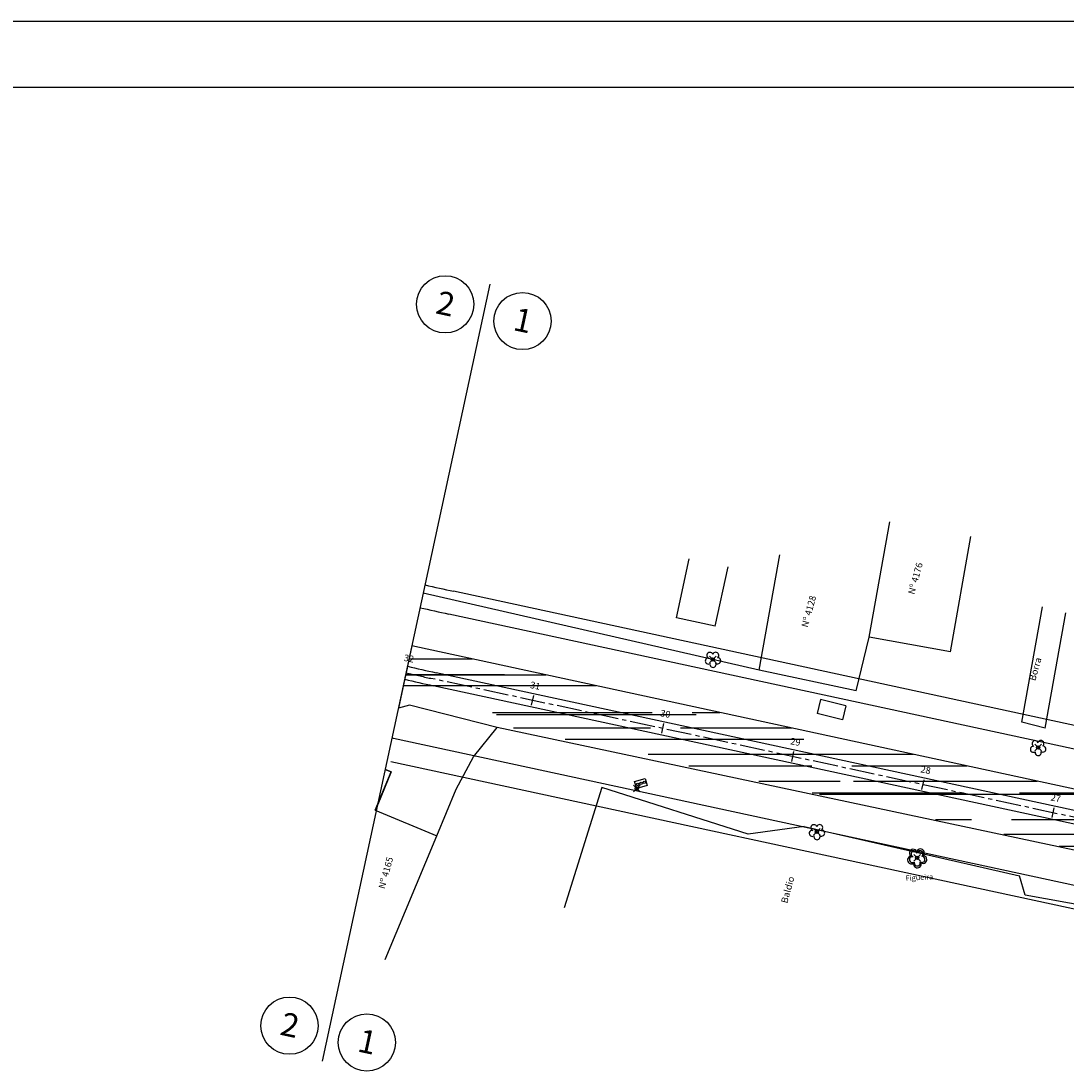
# Model space of a CAD drawing. Extents: x 183054 to 185151, y 664664 to 665258.
# Drawn here: x 183281 to 183438, y 665100 to 665258 of the extents above; entities that cross this region are included whole.
import ezdxf
from ezdxf.enums import TextEntityAlignment as Align

# ---------------------------------------------------------------- set-up
doc = ezdxf.new("R2010")
doc.units = 0
doc.header["$MEASUREMENT"] = 0
doc.header["$PDMODE"] = 35
doc.header["$PDSIZE"] = 0.5
for name, pattern in [('ACAD_ISO03W100', [30, 12, -18]), ('CENTER2', [1.125, 0.75, -0.125, 0.125, -0.125]), ('CONTINUO', [0])]:
    doc.linetypes.add(name, pattern=pattern)
doc.layers.get('0').update_dxf_attribs({"linetype": 'CONTINUOUS'})
for name, color, linetype in [('_ARVORE', 3, 'CONTINUO'), ('_MEIO-FIO', 7, 'ACAD_ISO03W100'), ('_SEMAFORO', 1, 'CONTINUO'), ('ASFALTOREMOVIDO', 125, 'CONTINUOUS'), ('CERCA', 35, 'CONTINUOUS'), ('COTASEIXO', 7, 'CONTINUOUS'), ('D-SELO-LINF', 7, 'CONTINUOUS'), ('D-SELO-LING', 41, 'CONTINUOUS'), ('EDIFICACAO', 253, 'CONTINUOUS'), ('EDIFICAÇÃO', 252, 'CONTINUOUS'), ('EIXO', 2, 'CENTER2'), ('PROJETONOVO', 2, 'CONTINUOUS'), ('PROJMEIOFIO', 5, 'CONTINUOUS'), ('PROJPASSEIO', 5, 'CONTINUOUS'), ('SECOES', 2, 'CONTINUOUS'), ('TEXTO_EDIFICAÇÃO', 7, 'CONTINUOUS')]:
    doc.layers.add(name, color=color, linetype=linetype)
doc.styles.add('ROMANS', font='romans.shx', dxfattribs={"height": 1})
doc.styles.add('SIMPLEX', font='simplex', dxfattribs={"height": 0.2})
doc.styles.get("Standard").update_dxf_attribs({"font": 'ARIAL.TTF'})

# ---------------------------------------------------------------- blocks, each defined once
blk = doc.blocks.new('SIMB_SEMAFORO')
at = {"color": 0}
blk.add_lwpolyline([(-1.943, 2.9205), (0, 2.9205), (0, -0.0115), (-1.943, -0.0115), (-1.943, 2.9205)], close=True, dxfattribs=at)
for centre in [(-1.002, 2.3975), (-0.9905, 1.4885), (-0.9675, 0.557)]:
    blk.add_circle(centre, 0.3313, dxfattribs=at)
blk.add_point((0, 0), dxfattribs=at)
for tag in ['COTA', 'PONTO', 'DESC']:
    blk.add_attdef(tag, (0, 0), '', height=1)
blk = doc.blocks.new('SIMB_ARVORE')
at = {"color": 0}
for centre, start, end in [((-0.88, -0.285), 87.01336, 319.18492), ((-0.545, 0.75), 18.74976, 233.1301), ((0.545, 0.75), 306.8699, 161.25024), ((0.88, -0.285), 234.92625, 89.00365), ((0, -0.925), 162.8241, 17.1759)]:
    blk.add_arc(centre, 0.575, start, end, dxfattribs=at)
blk.add_point((0, 0), dxfattribs=at)
for tag in ['COTA', 'PONTO', 'DESC']:
    blk.add_attdef(tag, (0, 0), '', height=1)

msp = doc.modelspace()

# ---------------------------------------------------------------- hatches: boundary and pattern name
at = {"layer": 'ASFALTOREMOVIDO'}
h = msp.add_hatch(dxfattribs=at)
h.set_pattern_fill('AR-RROOF', color=256, scale=6, style=0)
h.paths.add_polyline_path([(183454.30562, 665139.61472), (183340.70652, 665164.19326), (183340.13299, 665164.34368), (183338.10751, 665154.96113), (183339.73554, 665155.36844), (183464.66611, 665128.29161)])

# ---------------------------------------------------------------- linework, layer by layer
for p, q in [((183340.12785, 665164.31985, 7.65512), (183338.10751, 665154.96113, 7.76175)), ((183341.28518, 665164.06667, 7.6295), (183340.12785, 665164.31985, 7.65512)), ((183454.30562, 665139.61472, 5.3195), (183341.28518, 665164.06667, 7.6295)), ((183339.73554, 665155.36844, 7.7895), (183338.10751, 665154.96113, 7.76175)), ((183352.92097, 665152.02652, 7.4365), (183339.73554, 665155.36844, 7.7895)), ((183464.66611, 665128.29161, 2.2095), (183352.92097, 665152.02652, 7.4365))]:
    msp.add_line(p, q, dxfattribs=at)
at = {"layer": 'CERCA'}
for p, q in [((183406.88698, 665157.53358, 6.7935), (183408.81373, 665165.58455, 6.6525)), ((183368.66123, 665143.02237, 7.0805), (183362.9843, 665124.96098, -10.4435)), ((183390.65421, 665135.9976, 6.0715), (183368.66123, 665143.02237, 7.0805)), ((183399.06833, 665137.17347, 6.7225), (183390.65421, 665135.9976, 6.0715)), ((183399.06833, 665137.17347, 6.7225), (183431.38296, 665129.76497, 5.9245)), ((183432.27427, 665126.87055, 4.8825), (183431.38296, 665129.76497, 5.9245)), ((183470.34797, 665119.88761, -10.4435), (183432.27427, 665126.87055, 4.8825))]:
    msp.add_line(p, q, dxfattribs=at)
at = {"layer": 'CERCA', "elevation": 6.7935, "flags": 128}
for points in [[(183392.30324, 665160.64235), (183341.83331, 665172.21997)], [(183406.88698, 665157.53358), (183392.30324, 665160.64235)]]:
    msp.add_lwpolyline(points, dxfattribs=at)
at = {"layer": 'COTASEIXO'}
for centre in [(183345.11268, 665215.5829, -10.4435), (183356.73453, 665213.074, -10.4435), (183321.72892, 665107.26359, -10.4435), (183333.35078, 665104.75469, -10.4435)]:
    msp.add_circle(centre, 4.29538, dxfattribs=at)
at = {"layer": 'D-SELO-LINF'}
msp.add_line((183073.83493, 665258.1263), (184003.83493, 665258.1263), dxfattribs=at)
at = {"layer": 'D-SELO-LING'}
msp.add_line((183993.83493, 665248.1263), (183078.83493, 665248.1263), dxfattribs=at)
at = {"layer": 'EDIFICACAO'}
for p, q in [((183349.35505, 665147.64808, 7.5295), (183352.92097, 665152.02652, 7.4365)), ((183346.75732, 665142.8011, 7.5855), (183349.35505, 665147.64808, 7.5295)), ((183334.61995, 665139.63375, 8.4815), (183337.02324, 665145.35737, 7.6115)), ((183337.02324, 665145.35737, 7.6115), (183336.11937, 665145.7516, 7.58857)), ((183343.85253, 665135.77998, 8.3365), (183346.75732, 665142.8011, 7.5855)), ((183334.61995, 665139.63375, 8.4815), (183343.85253, 665135.77998, 8.3365)), ((183336.08018, 665117.20009, 5.4805), (183343.85253, 665135.77998, 8.3365))]:
    msp.add_line(p, q, dxfattribs=at)
at = {"layer": 'EDIFICACAO', "flags": 128}
for points, elevation in [([(183408.81373, 665165.58455), (183411.9036, 665182.89737)], 6.6525), ([(183421.01409, 665163.38226), (183424.10396, 665180.69508)], 6.6525), ([(183392.30324, 665160.64235), (183395.3931, 665177.95517)], 6.7935), ([(183431.74921, 665152.84091), (183434.83908, 665170.15373)], 5.6905), ([(183435.26884, 665151.92482), (183438.3587, 665169.23764)], 6.2015), ([(183421.01409, 665163.38226), (183408.81373, 665165.58455)], 6.6525), ([(183435.26884, 665151.92482), (183431.74921, 665152.84091)], 6.2015)]:
    msp.add_lwpolyline(points, dxfattribs=dict(at, elevation=elevation))
at = {"layer": 'EDIFICAÇÃO'}
for p, q in [((183379.85588, 665168.48259, 9.0025), (183381.77617, 665177.35623, 9.0025)), ((183385.69182, 665167.27828, 9.0025), (183387.61211, 665176.15191, 9.0025)), ((183385.69182, 665167.27828, 9.0025), (183379.85588, 665168.48259, 9.0025)), ((183401.53074, 665156.24348, 6.7085), (183401.0121, 665154.1288, 6.7085)), ((183405.30657, 665155.31244, 6.7305), (183401.53074, 665156.24348, 6.7305)), ((183405.30657, 665155.31244, 6.6625), (183404.78793, 665153.19776, 6.6625)), ((183404.78793, 665153.19776, 6.6625), (183401.0121, 665154.1288, 6.6625))]:
    msp.add_line(p, q, dxfattribs=at)
at = {"layer": 'EDIFICAÇÃO', "elevation": 5.6255, "flags": 128}
msp.add_lwpolyline([(183336.11937, 665145.7516), (183337.02324, 665145.35737), (183334.98158, 665140.48106)], dxfattribs=at)
at = {"layer": 'EIXO', "ltscale": 5}
msp.add_line((183448.07659, 665136.72517, -10.4435), (183342.96361, 665159.41674, -10.4435), dxfattribs=at)
msp.add_arc((183399.46284, 665418.32375, -10.4435), 265, 256.8667215, 257.6897792, dxfattribs=at)
at = {"layer": 'PROJETONOVO'}
msp.add_line((183339.39883, 665160.94284, -10.4435), (183339.0823, 665159.47662, -10.4435), dxfattribs=at)
msp.add_arc((183399.46284, 665418.32375, -10.4435), 265, 257.8179485, 257.8180476, dxfattribs=at)
at = {"layer": 'PROJMEIOFIO', "color": 10}
for p, q in [((183450.18676, 665146.49931, -10.4435), (183345.65309, 665169.06583, -10.4435)), ((183448.28761, 665137.70197, -10.4435), (183343.75377, 665160.26852, -10.4435)), ((183447.86559, 665135.747, -10.4435), (183343.33176, 665158.31355, -10.4435)), ((183445.96644, 665126.94966, -10.4435), (183337.33356, 665150.4011, -10.4435))]:
    msp.add_line(p, q, dxfattribs=at)
for radius, start, end in [(255, 256.829411, 257.8179406), (264, 256.8631177, 257.8179098), (266, 256.8702982, 257.8179213)]:
    msp.add_arc((183399.46284, 665418.32375, -10.4435), radius, start, end, dxfattribs=at)
at = {"layer": 'PROJPASSEIO', "color": 10}
for p, q in [((183450.92532, 665149.9205, -10.4435), (183346.39182, 665172.48698, -10.4435)), ((183445.22788, 665123.52847, -10.4435), (183336.95779, 665146.9016, -10.4435))]:
    msp.add_line(p, q, dxfattribs=at)
for centre, radius, start, end in [((183399.46284, 665418.32375, -10.4435), 251.5, 256.8156512, 257.8179858), ((183336.595, 665146.97991, -10.4435), 3.5, 77.8180476, 81.1876711)]:
    msp.add_arc(centre, radius, start, end, dxfattribs=at)
at = {"layer": 'SECOES'}
for p, q in [((183358.37188, 665156.85771, -10.4435), (183358.05535, 665155.39149, -10.4435)), ((183377.92152, 665152.63738, -10.4435), (183377.605, 665151.17115, -10.4435)), ((183397.47117, 665148.41704, -10.4435), (183397.15465, 665146.95081, -10.4435)), ((183417.02082, 665144.1967, -10.4435), (183416.7043, 665142.73048, -10.4435)), ((183436.57047, 665139.97636, -10.4435), (183436.25394, 665138.51014, -10.4435))]:
    msp.add_line(p, q, dxfattribs=at)
at = {"layer": 'TEXTO_EDIFICAÇÃO', "elevation": -10.4435, "flags": 128}
msp.add_lwpolyline([(183351.84502, 665218.59668), (183326.65567, 665101.91341)], dxfattribs=at)

# ---------------------------------------------------------------- block references
at = {"layer": '_ARVORE', "xscale": 0.7999999999729287, "yscale": 0.8, "zscale": 0.8, "rotation": 289.2071868295963}
for p in [(183385.3452, 665162.27269, 8.8455), (183434.19766, 665149.02161, 5.9635), (183400.96492, 665136.39545, 6.7125), (183416.02302, 665132.45548, 6.4475)]:
    msp.add_blockref('SIMB_ARVORE', p, dxfattribs=at)
at = {"layer": '_ARVORE', "rotation": 290.8062195698018}
msp.add_blockref('SIMB_ARVORE', (183416.02302, 665132.45548, 6.4475), dxfattribs=at)
at = {"layer": '_SEMAFORO', "xscale": 0.5624999999871317, "yscale": 0.5625, "zscale": 0.5625, "rotation": 286.7044724740145}
msp.add_blockref('SIMB_SEMAFORO', (183373.90227, 665142.8795, 6.9475), dxfattribs=at)

# ---------------------------------------------------------------- texts
at = {"layer": '_MEIO-FIO', "insert": (183414.28594, 665129.81152, -10.4435), "char_height": 0.8, "width": 31.4184, "attachment_point": 1, "rotation": 3.1482002}
msp.add_mtext('Figueira', dxfattribs=at)
at = {"layer": 'PROJETONOVO', "style": 'ROMANS'}
msp.add_text('32', height=1, rotation=349.1482002, dxfattribs=at).set_placement((183339.65665, 665162.28153), align=Align.MIDDLE)
at = {"layer": 'SECOES', "style": 'ROMANS'}
for s, p in [('31', (183358.62969, 665158.19641)), ('30', (183378.17933, 665153.97608)), ('29', (183397.72898, 665149.75574)), ('28', (183417.27863, 665145.5354)), ('27', (183436.82827, 665141.31506))]:
    msp.add_text(s, height=1, rotation=349.1482002, dxfattribs=at).set_placement(p, align=Align.MIDDLE)
at = {"layer": 'TEXTO_EDIFICAÇÃO'}
for s, p in [('2', (183344.82244, 665213.97899)), ('1', (183356.45776, 665211.46704)), ('2', (183321.44415, 665105.65836)), ('1', (183333.07401, 665103.14773))]:
    msp.add_text(s, height=3.5, rotation=347.8180476, dxfattribs=at).set_placement(p, align=Align.CENTER)
at = {"layer": 'TEXTO_EDIFICAÇÃO', "linetype": 'CONTINUO', "style": 'SIMPLEX'}
for s, p in [('Nº 4176', (183416.24795, 665174.29067)), ('Nº 4128', (183400.23155, 665169.34051)), ('Borra', (183434.25212, 665160.67991)), ('Nº 4165', (183336.68076, 665130.0824)), ('Baldio', (183397.05481, 665127.54035))]:
    msp.add_text(s, height=1, rotation=74.6714534, dxfattribs=at).set_placement(p, align=Align.CENTER)

doc.saveas('drawing.dxf')
